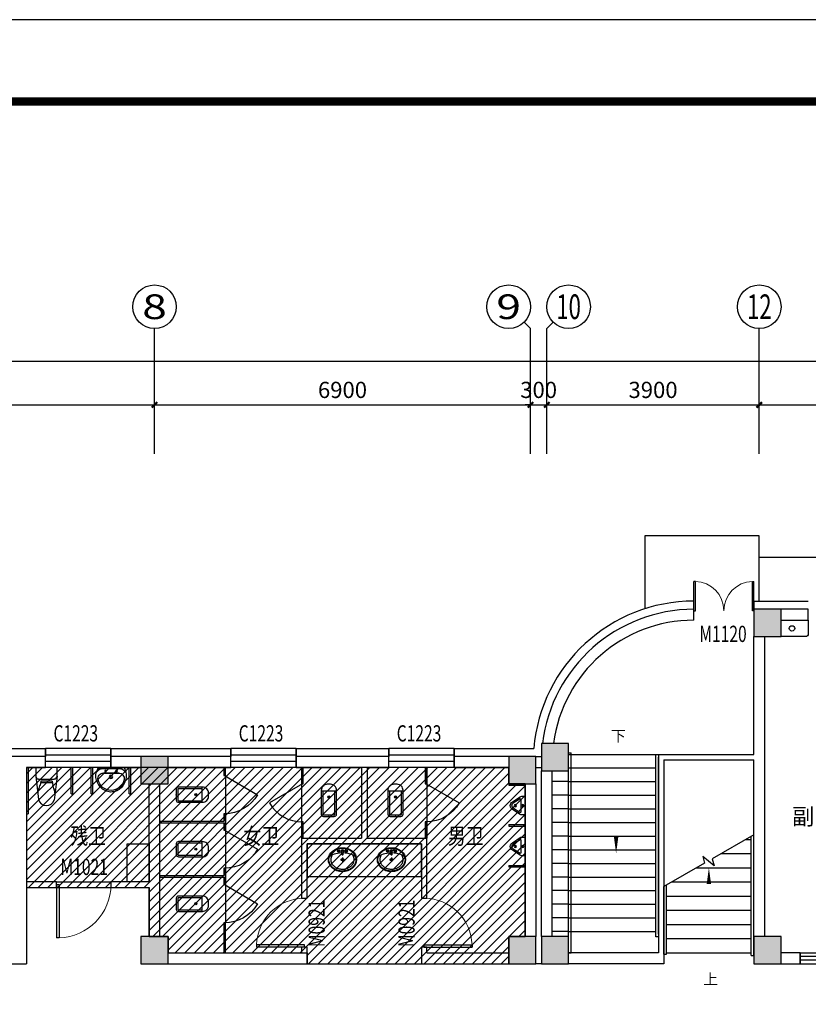
# Model space of a CAD drawing. Units: millimetres. Extents: x -193123 to 430577, y -24685 to 38315.
# Drawn here: x -141008 to -126532, y 20254 to 38315 of the extents above; entities that cross this region are included whole.
import ezdxf
from ezdxf.enums import TextEntityAlignment as Align

# ---------------------------------------------------------------- set-up
doc = ezdxf.new("R2010")
doc.units = ezdxf.units.MM
for name, color, linetype in [('1', 250, 'Continuous'), ('_0', 7, 'Continuous'), ('_A08_卫生洁具', 252, 'Continuous'), ('_A12_房间名称', 7, 'Continuous'), ('AXIS_TEXT', 145, 'Continuous'), ('PUB_DIM', 144, 'Continuous'), ('PUB_TITLE', 4, 'Continuous'), ('STAIR', 142, 'Continuous'), ('VPIPE-雨水', 4, 'Continuous'), ('WALL', 2, 'Continuous'), ('WINDOW', 126, 'Continuous'), ('WINDOW_TEXT', 244, 'Continuous'), ('平面造型1', 4, 'Continuous'), ('门1', 5, 'Continuous')]:
    doc.layers.add(name, color=color, linetype=linetype)
doc.styles.add('_TCH_AXIS', font='COMPLEX', dxfattribs={"bigfont": 'GBCBIG'})
doc.styles.add('_TCH_DIM_T3', font='SIMPLEX', dxfattribs={"width": 0.706, "bigfont": 'GBCBIG'})
doc.styles.add('_TCH_WINDOW', font='SIMPLEX', dxfattribs={"bigfont": 'GBCBIG'})
doc.styles.add('COMPLEX', font='COMPLEX')
doc.styles.get("Standard").update_dxf_attribs({"font": 'txt', "bigfont": 'gbcbig.shx'})
doc.styles.add('样式 1X1', font='txt')
doc.styles.add('黑体', font='simhei.ttf')
doc.dimstyles.new('_TCH_ARCH&&100', dxfattribs={"dimtxt": 297.5, "dimasz": 100, "dimexe": 250, "dimexo": 300, "dimgap": 126.25, "dimtad": 1, "dimdec": 0, "dimzin": 0, "dimdsep": 46, "dimtxsty": '_TCH_DIM_T3', "dimblk": 'ARCHTICK', "dimcen": 0.09, "dimclrt": 256, "dimazin": 2, "dimtfac": 1, "dimtdec": 0, "dimtix": 1, "dimtmove": 2, "dimatfit": 3, "dimfxl": 0, "dimtolj": 1, "dimtzin": 0, "dimarcsym": 0})

# ---------------------------------------------------------------- blocks, each defined once
blk = doc.blocks.new('$lvtry$00000200')
at = {"color": 0}
for p, q in [((-110, -40), (-110, -470)), ((100, -30), (-100, -30)), ((110, -470), (110, -40))]:
    blk.add_line(p, q, dxfattribs=at)
blk.add_lwpolyline([(100, 0), (-100, 0, 0.414214), (-140, -40), (-140, -480, 0.414214), (-30, -590), (30, -590, 0.414214), (140, -480), (140, -40, 0.414214)], format="xyb", close=True, dxfattribs=at)
blk.add_lwpolyline([(140, -470), (-140, -470)], dxfattribs=at)
blk.add_circle((0, -359), 20, dxfattribs=at)
for centre, start, end in [((-100, -40), 90, 180), ((100, -40), 0, 90)]:
    blk.add_arc(centre, 10, start, end, dxfattribs=at)
for p in [(0, 0), (0, -359)]:
    blk.add_point(p, dxfattribs=at)
blk = doc.blocks.new('$lvtry$00000173')
for p, q in [((-12, -126), (-17, -51)), ((0, -178), (0, -261)), ((10, -126), (14, -51)), ((-37, -220), (38, -220))]:
    blk.add_line(p, q)
for centre, radius in [((-71, -63), 20.6), ((-71, -63), 15.6), ((-1, -51), 15.8), ((71, -63), 20.6), ((71, -63), 15.6), ((0, -220), 23.4)]:
    blk.add_circle(centre, radius)
blk.add_arc((-1, -118), 13.9, 215.486, 324.514)
blk.add_ellipse((0, -220), major_axis=(-259, 0), ratio=0.848663)
for start_param, end_param in [(4.764585, 5.931457), (3.493317, 4.671733)]:
    blk.add_ellipse((0, -216), major_axis=(-259, 0), ratio=0.459125, start_param=start_param, end_param=end_param)
for points, knots in [([(-249, -220), (-249, -227), (-249, -234), (-246, -254), (-243, -266), (-236, -289), (-231, -300), (-218, -322), (-211, -332), (-194, -352), (-185, -361), (-164, -378), (-153, -386), (-129, -400), (-116, -406), (-90, -416), (-76, -420), (-48, -426), (-34, -428), (-5, -430), (9, -430), (38, -427), (52, -425), (80, -419), (94, -414), (120, -404), (133, -398), (156, -384), (167, -376), (187, -359), (197, -349), (213, -329), (220, -319), (232, -297), (237, -285), (244, -262), (247, -250), (249, -226), (249, -214), (247, -190), (245, -178), (237, -155), (232, -144), (221, -122), (213, -111), (197, -91), (188, -82), (168, -64), (157, -56), (133, -42), (121, -36), (95, -25), (81, -21), (53, -15), (39, -12), (10, -10), (-4, -10), (-33, -11), (-47, -13), (-75, -19), (-89, -24), (-115, -34), (-128, -40), (-152, -53), (-163, -61), (-184, -78), (-193, -87), (-210, -107), (-218, -117), (-230, -139), (-235, -150), (-243, -173), (-246, -185), (-249, -205), (-249, -212), (-249, -220)], [0, 0, 0, 0, 0.105369, 0.105369, 0.278747, 0.278747, 0.452125, 0.452125, 0.625504, 0.625504, 0.798882, 0.798882, 0.97226, 0.97226, 1.145639, 1.145639, 1.319017, 1.319017, 1.492395, 1.492395, 1.665774, 1.665774, 1.839152, 1.839152, 2.01253, 2.01253, 2.185909, 2.185909, 2.359287, 2.359287, 2.532665, 2.532665, 2.706044, 2.706044, 2.879422, 2.879422, 3.0528, 3.0528, 3.226179, 3.226179, 3.399557, 3.399557, 3.572935, 3.572935, 3.746313, 3.746313, 3.919692, 3.919692, 4.09307, 4.09307, 4.266448, 4.266448, 4.439827, 4.439827, 4.613205, 4.613205, 4.786583, 4.786583, 4.959962, 4.959962, 5.13334, 5.13334, 5.306718, 5.306718, 5.480097, 5.480097, 5.653475, 5.653475, 5.826853, 5.826853, 6.000232, 6.000232, 6.17361, 6.17361, 6.283185, 6.283185, 6.283185, 6.283185]), ([(-185, -132), (-187, -134), (-188, -136), (-193, -144), (-196, -150), (-202, -163), (-205, -169), (-209, -181), (-210, -188), (-213, -200), (-214, -206), (-214, -215), (-214, -217), (-214, -220), (-214, -226), (-214, -233), (-212, -247), (-210, -255), (-206, -268), (-204, -273), (-200, -282), (-197, -287), (-191, -299), (-187, -305), (-178, -317), (-173, -323), (-162, -333), (-158, -338), (-145, -348), (-137, -354), (-123, -363), (-118, -366), (-107, -371), (-101, -374), (-89, -379), (-83, -381), (-71, -385), (-64, -387), (-49, -390), (-40, -392), (-22, -394), (-13, -394), (5, -395), (14, -394), (32, -393), (41, -392), (58, -388), (66, -386), (81, -382), (89, -379), (104, -373), (111, -369), (125, -362), (132, -358), (144, -349), (150, -344), (162, -334), (167, -329), (177, -318), (181, -313), (189, -302), (192, -297), (199, -285), (202, -278), (207, -265), (209, -259), (211, -247), (212, -242), (214, -228), (214, -220), (213, -207), (213, -201), (211, -190), (210, -184), (205, -168), (200, -157), (191, -142), (188, -137), (185, -132)], [5.740897, 5.740897, 5.740897, 5.740897, 5.780874, 5.780874, 5.896829, 5.896829, 6.012784, 6.012784, 6.128739, 6.128739, 6.240697, 6.240697, 6.283185, 6.283185, 6.283185, 6.399826, 6.399826, 6.5409, 6.5409, 6.634, 6.634, 6.7271, 6.7271, 6.852188, 6.852188, 6.977276, 6.977276, 7.077377, 7.077377, 7.229977, 7.229977, 7.317389, 7.317389, 7.404801, 7.404801, 7.497094, 7.497094, 7.589386, 7.589386, 7.712334, 7.712334, 7.835281, 7.835281, 7.958228, 7.958228, 8.081175, 8.081175, 8.194983, 8.194983, 8.30879, 8.30879, 8.422598, 8.422598, 8.537599, 8.537599, 8.6526, 8.6526, 8.767602, 8.767602, 8.884432, 8.884432, 8.982435, 8.982435, 9.119467, 9.119467, 9.224191, 9.224191, 9.328914, 9.328914, 9.470087, 9.470087, 9.571187, 9.571187, 9.672288, 9.672288, 9.874489, 9.874489, 9.967059, 9.967059, 9.967059, 9.967059])]:
    blk.add_open_spline(points, degree=3, knots=knots)
blk.add_point((-1, -51))
blk = doc.blocks.new('xiaobianqi')
at = {"layer": '_A08_卫生洁具'}
for p, q in [((3923287, 536531), (3923206, 536655)), ((3923446, 536670), (3923214, 536670)), ((3923454, 536655), (3923373, 536531))]:
    blk.add_line(p, q, dxfattribs=at)
blk.add_lwpolyline([(3923261, 536516, 0.57735), (3923399, 536516), (3923492, 536658, 0.145378), (3923500, 536685), (3923500, 536746), (3923160, 536746), (3923160, 536685, 0.145378), (3923168, 536658)], format="xyb", close=True, dxfattribs=at)
for centre, radius in [((3923330, 536569), 20), ((3923330, 536708), 17.7)]:
    blk.add_circle(centre, radius, dxfattribs=at)
for centre, radius, start, end in [((3923214, 536660), 10, 90, 213.0863), ((3923446, 536660), 10, 326.9137, 90), ((3923330, 536556), 50, 210, 330)]:
    blk.add_arc(centre, radius, start, end, dxfattribs=at)
for p in [(3923330, 536708), (3923330, 536569)]:
    blk.add_point(p, dxfattribs=at)
blk = doc.blocks.new('M_E6')
for p, q in [((240, 0), (-240, 0)), ((-237, 0), (239, 0)), ((240, 0), (270, -79)), ((-213, -36), (-271, -91)), ((-240, 0), (-270, -79)), ((-179, -23), (181, -23)), ((141, -105), (-141, -105)), ((-141, -105), (141, -105)), ((217, -37), (274, -95))]:
    blk.add_line(p, q)
for centre, radius in [((-99, -65), 16.3), ((2, -172), 31.6), ((2, -172), 23), ((101, -65), 16.3)]:
    blk.add_circle(centre, radius)
for centre, radius, start, end in [((28, -152), 307, 166.1751, 244.7296), ((-141, -205), 100, 90, 190.5602), ((-179, -73), 50, 90, 133.181), ((-28, -152), 307, 297.0639, 13.8249), ((141, -205), 100, 349.4398, 90), ((181, -73), 50, 44.5607, 90), ((0, -179), 243, 190.5602, 349.4398), ((0, -201), 250, 245.8071, 296.4628), ((28, -152), 307, 266.589, 266.5936)]:
    blk.add_arc(centre, radius, start, end)
at = {"width": 0.8, "flags": 9}
for tag in ['XSIZE', 'YSIZE']:
    blk.add_attdef(tag, (0, 0), '', height=0.5, dxfattribs=at)
blk = doc.blocks.new('马桶_01')
for p, q in [((178, 0), (-178, 0)), ((-195, -21), (-195, -159)), ((-195, -159), (-146, -587)), ((195, -159), (145, -599)), ((195, -159), (195, -21)), ((-142, -213), (142, -213)), ((-103, -251), (-117, -330)), ((109, -283), (-109, -283)), ((103, -251), (-103, -251)), ((103, -251), (117, -330))]:
    blk.add_line(p, q)
for centre, radius, start, end in [((-174, -21), 21.3, 101.3743, 180), ((174, -21), 21.3, 0, 78.6257), ((-142, -159), 53.3, 180, 270), ((142, -159), 53.3, 270, 0), ((-405, -274), 294, 333.5369, 351.4828), ((405, -274), 294, 188.5172, 206.4631), ((66, -487), 224, 158.5202, 180), ((-66, -487), 224, 0, 21.4798), ((1, -547), 153, 195.0773, 340.1181)]:
    blk.add_arc(centre, radius, start, end)
blk = doc.blocks.new('_FZH')
at = {"layer": '_0', "color": 0}
blk.add_lwpolyline([(-0.5, -0.5), (0.5, -0.5), (0.5, 0.5), (-0.5, 0.5)], close=True, dxfattribs=at)
at = {"layer": '_0', "color": 251}
blk.add_solid([(-0.5, -0.5), (0.5, -0.5), (-0.5, 0.5), (0.5, 0.5)], dxfattribs=at)
blk = doc.blocks.new('$WINLIB2D$00000001')
for p, q in [((-0.5, 0.5), (0.5, 0.5)), ((-0.5, 0.5), (-0.5, -0.5)), ((0.5, -0.5), (0.5, 0.5)), ((0.5, 0.167), (-0.5, 0.167)), ((0.5, -0.167), (-0.5, -0.167)), ((-0.5, -0.5), (0.5, -0.5))]:
    blk.add_line(p, q)
blk = doc.blocks.new('$DorLib2D$00000001')
for p, q in [((0.45, 0.975), (0.5, 0.975)), ((0.45, 0), (0.45, 0.975)), ((0.5, 0), (0.5, 0.975)), ((0.5, 0), (0.45, 0))]:
    blk.add_line(p, q)
at = {"lineweight": 13}
blk.add_arc((0.475, 0), 0.975, 91.4693, 180, dxfattribs=at)
blk = doc.blocks.new('$TCHSYS$WIN2D')
for p, q in [((-0.5, 0.5), (0.5, 0.5)), ((-0.5, 0.5), (-0.5, -0.5)), ((0.5, 0.5), (0.5, -0.5)), ((0.5, 0.167), (-0.5, 0.167)), ((0.5, -0.167), (-0.5, -0.167)), ((-0.5, -0.5), (0.5, -0.5))]:
    blk.add_line(p, q)
blk = doc.blocks.new('$DorLib2D$00000002')
for p, q in [((-0.5, 0), (-0.5, 0.4875)), ((-0.475, 0.4875), (-0.5, 0.4875)), ((-0.475, 0), (-0.475, 0.4875)), ((0.475, 0), (0.475, 0.4875)), ((0.475, 0.4875), (0.5, 0.4875)), ((0.5, 0), (0.5, 0.4875)), ((-0.5, 0), (-0.475, 0)), ((0.5, 0), (0.475, 0))]:
    blk.add_line(p, q)
at = {"lineweight": 13}
for centre, start, end in [((-0.4875, 0), 0, 88.53072), ((0.4875, 0), 91.46928, 180)]:
    blk.add_arc(centre, 0.4875, start, end, dxfattribs=at)
blk = doc.blocks.new('$DorLib2D$00000228')
at = {"color": 0}
blk.add_line((0.5, 0), (0, 0.866), dxfattribs=at)
blk.add_arc((0.5, 0), 1, 120, 180, dxfattribs=at)
blk = doc.blocks.new('_ArchTick')
at = {"color": 0, "linetype": 'ByBlock', "const_width": 0.4}
blk.add_lwpolyline([(-0.5, -0.5), (0.5, 0.5)], dxfattribs=at)
blk = doc.blocks.new('*D474')
at = {"layer": 'Defpoints', "color": 0}
for p in [(4773336, 543546), (4766436, 542546), (4773336, 542546)]:
    blk.add_point(p, dxfattribs=at)
at = {"layer": 'PUB_DIM', "color": 0, "lineweight": -2}
for p, q in [((4766436, 542846), (4766436, 543796)), ((4773336, 542846), (4773336, 543796)), ((4766436, 543546), (4773336, 543546))]:
    blk.add_line(p, q, dxfattribs=at)
at = {"layer": 'PUB_DIM', "color": 0, "lineweight": -2, "xscale": 100, "yscale": 100, "zscale": 100, "rotation": 180}
blk.add_blockref('_ArchTick', (4766436, 543546), dxfattribs=at)
at = {"layer": 'PUB_DIM', "color": 0, "lineweight": -2, "xscale": 100, "yscale": 100, "zscale": 100}
blk.add_blockref('_ArchTick', (4773336, 543546), dxfattribs=at)
at = {"layer": 'PUB_DIM', "insert": (4769886, 543821), "char_height": 297.5, "attachment_point": 5, "style": '_TCH_DIM_T3'}
blk.add_mtext('\\A1;6900', dxfattribs=at)
blk = doc.blocks.new('*D475')
at = {"layer": 'Defpoints', "color": 0}
for p in [(4780236, 543546), (4773336, 542546), (4780236, 542546)]:
    blk.add_point(p, dxfattribs=at)
at = {"layer": 'PUB_DIM', "color": 0, "lineweight": -2}
for p, q in [((4773336, 542846), (4773336, 543796)), ((4780236, 542846), (4780236, 543796)), ((4773336, 543546), (4780236, 543546))]:
    blk.add_line(p, q, dxfattribs=at)
at = {"layer": 'PUB_DIM', "color": 0, "lineweight": -2, "xscale": 100, "yscale": 100, "zscale": 100, "rotation": 180}
blk.add_blockref('_ArchTick', (4773336, 543546), dxfattribs=at)
at = {"layer": 'PUB_DIM', "color": 0, "lineweight": -2, "xscale": 100, "yscale": 100, "zscale": 100}
blk.add_blockref('_ArchTick', (4780236, 543546), dxfattribs=at)
at = {"layer": 'PUB_DIM', "insert": (4776786, 543821), "char_height": 297.5, "attachment_point": 5, "style": '_TCH_DIM_T3'}
blk.add_mtext('\\A1;6900', dxfattribs=at)
blk = doc.blocks.new('*D476')
at = {"layer": 'Defpoints', "color": 0}
for p in [(4780536, 543546), (4780236, 542546), (4780536, 542546)]:
    blk.add_point(p, dxfattribs=at)
at = {"layer": 'PUB_DIM', "color": 0, "lineweight": -2}
for p, q in [((4780236, 542846), (4780236, 543796)), ((4780536, 542846), (4780536, 543796)), ((4780236, 543546), (4780136, 543546)), ((4780236, 543546), (4780536, 543546)), ((4780536, 543546), (4780636, 543546))]:
    blk.add_line(p, q, dxfattribs=at)
at = {"layer": 'PUB_DIM', "color": 0, "lineweight": -2, "xscale": 100, "yscale": 100, "zscale": 100}
blk.add_blockref('_ArchTick', (4780236, 543546), dxfattribs=at)
at = {"layer": 'PUB_DIM', "color": 0, "lineweight": -2, "xscale": 100, "yscale": 100, "zscale": 100, "rotation": 180}
blk.add_blockref('_ArchTick', (4780536, 543546), dxfattribs=at)
at = {"layer": 'PUB_DIM', "insert": (4780386, 543821), "char_height": 297.5, "attachment_point": 5, "style": '_TCH_DIM_T3'}
blk.add_mtext('\\A1;300', dxfattribs=at)
blk = doc.blocks.new('*D477')
at = {"layer": 'Defpoints', "color": 0}
for p in [(4784436, 543546), (4780536, 542546), (4784436, 542546)]:
    blk.add_point(p, dxfattribs=at)
at = {"layer": 'PUB_DIM', "color": 0, "lineweight": -2}
for p, q in [((4780536, 542846), (4780536, 543796)), ((4784436, 542846), (4784436, 543796)), ((4780536, 543546), (4784436, 543546))]:
    blk.add_line(p, q, dxfattribs=at)
at = {"layer": 'PUB_DIM', "color": 0, "lineweight": -2, "xscale": 100, "yscale": 100, "zscale": 100, "rotation": 180}
blk.add_blockref('_ArchTick', (4780536, 543546), dxfattribs=at)
at = {"layer": 'PUB_DIM', "color": 0, "lineweight": -2, "xscale": 100, "yscale": 100, "zscale": 100}
blk.add_blockref('_ArchTick', (4784436, 543546), dxfattribs=at)
at = {"layer": 'PUB_DIM', "insert": (4782486, 543821), "char_height": 297.5, "attachment_point": 5, "style": '_TCH_DIM_T3'}
blk.add_mtext('\\A1;3900', dxfattribs=at)
blk = doc.blocks.new('*D478')
at = {"layer": 'Defpoints', "color": 0}
for p in [(4787436, 543546), (4784436, 542546), (4787436, 542546)]:
    blk.add_point(p, dxfattribs=at)
at = {"layer": 'PUB_DIM', "color": 0, "lineweight": -2}
for p, q in [((4784436, 542846), (4784436, 543796)), ((4787436, 542846), (4787436, 543796)), ((4784436, 543546), (4787436, 543546))]:
    blk.add_line(p, q, dxfattribs=at)
at = {"layer": 'PUB_DIM', "color": 0, "lineweight": -2, "xscale": 100, "yscale": 100, "zscale": 100, "rotation": 180}
blk.add_blockref('_ArchTick', (4784436, 543546), dxfattribs=at)
at = {"layer": 'PUB_DIM', "color": 0, "lineweight": -2, "xscale": 100, "yscale": 100, "zscale": 100}
blk.add_blockref('_ArchTick', (4787436, 543546), dxfattribs=at)
at = {"layer": 'PUB_DIM', "insert": (4785936, 543821), "char_height": 297.5, "attachment_point": 5, "style": '_TCH_DIM_T3'}
blk.add_mtext('\\A1;3000', dxfattribs=at)
blk = doc.blocks.new('*D482')
at = {"layer": 'Defpoints', "color": 0}
for p in [(4794586, 544346), (4731986, 542546), (4794586, 542546)]:
    blk.add_point(p, dxfattribs=at)
at = {"layer": 'PUB_DIM', "color": 0, "lineweight": -2}
for p, q in [((4731986, 542846), (4731986, 544596)), ((4794586, 542846), (4794586, 544596)), ((4731986, 544346), (4794586, 544346))]:
    blk.add_line(p, q, dxfattribs=at)
at = {"layer": 'PUB_DIM', "color": 0, "lineweight": -2, "xscale": 100, "yscale": 100, "zscale": 100, "rotation": 180}
blk.add_blockref('_ArchTick', (4731986, 544346), dxfattribs=at)
at = {"layer": 'PUB_DIM', "color": 0, "lineweight": -2, "xscale": 100, "yscale": 100, "zscale": 100}
blk.add_blockref('_ArchTick', (4794586, 544346), dxfattribs=at)
at = {"layer": 'PUB_DIM', "insert": (4762064, 544621), "char_height": 297.5, "attachment_point": 5, "style": '_TCH_DIM_T3'}
blk.add_mtext('\\A1;62600', dxfattribs=at)
blk = doc.blocks.new('_AXISO')
blk.add_circle((0, 0), 0.5)
at = {"layer": 'AXIS_TEXT', "style": 'COMPLEX', "width": 1.041667}
blk.add_attdef('A', text='', height=0.56, dxfattribs=at).set_placement((-0.25, -0.28), (0.25, -0.28), align=Align.FIT)
blk = doc.blocks.new('1331355')
at = {"layer": 'PUB_DIM'}
for p, q in [((4773336.1, 542646.3), (4773336.1, 544946.3)), ((4780118.9, 545063.4), (4780236.1, 544946.3)), ((4780236.1, 542646.3), (4780236.1, 544946.3)), ((4780653.3, 545063.4), (4780536.1, 544946.3)), ((4780536.1, 542646.3), (4780536.1, 544946.3)), ((4784436.1, 542646.3), (4784436.1, 544946.3))]:
    blk.add_line(p, q, dxfattribs=at)
ref = blk.add_blockref('_AXISO', (4773336.1, 545346.3), dxfattribs=dict(at, xscale=800, yscale=800, zscale=800))
ref.add_attrib('A', '8', dxfattribs={"layer": 'AXIS_TEXT', "height": 452.5, "style": '_TCH_AXIS', "width": 1.5}).set_placement((4773109.8, 545120), (4773562.4, 545120), align=Align.FIT)
ref = blk.add_blockref('_AXISO', (4779836.1, 545346.3), dxfattribs=dict(at, xscale=800, yscale=800, zscale=800))
ref.add_attrib('A', '9', dxfattribs={"layer": 'AXIS_TEXT', "height": 452.5, "style": '_TCH_AXIS', "width": 1.5}).set_placement((4779609.8, 545120), (4780062.4, 545120), align=Align.FIT)
ref = blk.add_blockref('_AXISO', (4780936.1, 545346.3), dxfattribs=dict(at, xscale=800, yscale=800, zscale=800))
ref.add_attrib('A', '10', dxfattribs={"layer": 'AXIS_TEXT', "height": 452.55, "style": '_TCH_AXIS', "width": 0.724138}).set_placement((4780709.8, 545120), (4781162.4, 545120), align=Align.FIT)
ref = blk.add_blockref('_AXISO', (4784436.1, 545346.3), dxfattribs=dict(at, xscale=800, yscale=800, zscale=800))
ref.add_attrib('A', '12', dxfattribs={"layer": 'AXIS_TEXT', "height": 452.55, "style": '_TCH_AXIS', "width": 0.724138}).set_placement((4784209.8, 545120), (4784662.4, 545120), align=Align.FIT)
dim = blk.add_linear_dim(base=(4794586.1, 544346.3), p1=(4731986.1, 542546.3), p2=(4794586.1, 542546.3), angle=0, dimstyle='_TCH_ARCH&&100', dxfattribs=at)
dim.commit()
dim.dimension.update_dxf_attribs({"geometry": '*D482', "text_midpoint": (4762063.6, 544621.3), "dimtype": 129})
for p1, p2, picture, middle in [((4766436.1, 542546.3), (4773336.1, 542546.3), '*D474', (4769886.1, 543821.3)), ((4773336.1, 542546.3), (4780236.1, 542546.3), '*D475', (4776786.1, 543821.3)), ((4780236.1, 542546.3), (4780536.1, 542546.3), '*D476', (4780386.1, 543821.3)), ((4780536.1, 542546.3), (4784436.1, 542546.3), '*D477', (4782486.1, 543821.3)), ((4784436.1, 542546.3), (4787436.1, 542546.3), '*D478', (4785936.1, 543821.3))]:
    dim = blk.add_aligned_dim(p1=p1, p2=p2, distance=1000, dimstyle='_TCH_ARCH&&100', dxfattribs=at)
    dim.commit()
    dim.dimension.update_dxf_attribs({"geometry": picture, "text_midpoint": middle})

msp = doc.modelspace()

# ---------------------------------------------------------------- hatches: boundary and pattern name
at = {"layer": '1', "linetype": 'ByBlock'}
h = msp.add_hatch(dxfattribs=at)
h.set_pattern_fill('ANSI31', color=256, scale=1000, double=1)
h.set_pattern_definition([(45, (-4584876.12, -576738.8), (-88.3883476, 88.3883476), [])])
h.paths.add_polyline_path([(-179532.4, 21499.6), (-179532.4, 24299.6), (-179232.4, 24299.6), (-179232.4, 24599.6), (-172982.4, 24599.6), (-172982.4, 24299.6), (-172832.4, 24299.6), (-172832.4, 21499.6)])
edge = h.paths.add_edge_path()
edge.add_line((-140882.4, 22499.6), (-140882.4, 22399.6))
edge.add_line((-140882.4, 22399.6), (-138632.4, 22399.6))
edge.add_line((-138632.4, 22399.6), (-138632.4, 21499.6))
edge.add_line((-138632.4, 21499.6), (-138282.4, 21499.6))
edge.add_line((-138282.4, 21499.6), (-138282.4, 21199.6))
edge.add_line((-138282.4, 21199.6), (-135732.4, 21199.6))
edge.add_line((-135732.4, 21199.6), (-135732.4, 20999.6))
edge.add_line((-135732.4, 20999.6), (-132032.4, 20999.6))
edge.add_line((-132032.4, 20999.6), (-132032.4, 21499.6))
edge.add_line((-132032.4, 21499.6), (-131732.4, 21499.6))
edge.add_line((-131732.4, 21499.6), (-131732.4, 24299.6))
edge.add_line((-131732.4, 24299.6), (-132032.4, 24299.6))
edge.add_line((-132032.4, 24299.6), (-132032.4, 24599.6))
edge.add_line((-132032.4, 24599.6), (-140882.4, 24599.6))
edge.add_line((-140882.4, 24599.6), (-140882.4, 22399.6))

# ---------------------------------------------------------------- linework, layer by layer
msp.add_lwpolyline([(-140882.4, 22499.6), (-140882.4, 22399.6), (-138632.4, 22399.6), (-138632.4, 21499.6), (-138282.4, 21499.6), (-138282.4, 21199.6), (-135732.4, 21199.6), (-135732.4, 20999.6), (-132032.4, 20999.6), (-132032.4, 21499.6), (-131732.4, 21499.6), (-131732.4, 24299.6), (-132032.4, 24299.6), (-132032.4, 24599.6), (-140882.4, 24599.6), (-140882.4, 22399.6)], dxfattribs=at)
at = {"layer": '_A08_卫生洁具'}
for p, q in [((-140882.4, 24599.6), (-140882.4, 23749.6)), ((-140852.4, 24599.6), (-140852.4, 23749.6)), ((-140062.7, 24115.1), (-140062.7, 24599.6)), ((-140032.7, 24115.1), (-140032.7, 24599.6)), ((-139697.2, 24115.1), (-139697.2, 24599.6)), ((-139667.2, 24115.1), (-139667.2, 24599.6)), ((-138997.2, 24115.1), (-138997.2, 24599.6)), ((-138967.2, 24115.1), (-138967.2, 24599.6)), ((-137262.4, 24599.6), (-137262.4, 24449.6)), ((-137232.4, 24599.6), (-137262.4, 24599.6)), ((-137232.4, 24449.6), (-137232.4, 24599.6)), ((-135832.4, 24599.6), (-135832.4, 23299.6)), ((-135832.4, 24599.6), (-135832.4, 24299.6)), ((-135802.4, 24599.6), (-135832.4, 24599.6)), ((-135802.4, 24299.6), (-135802.4, 24599.6)), ((-133562.4, 24599.6), (-133562.4, 24299.6)), ((-133532.4, 24599.6), (-133562.4, 24599.6)), ((-133532.4, 24599.6), (-133532.4, 23299.6)), ((-133532.4, 24299.6), (-133532.4, 24599.6)), ((-137262.4, 24449.6), (-137232.4, 24449.6)), ((-137232.4, 24449.6), (-137232.4, 21749.6)), ((-135832.4, 24299.6), (-135802.4, 24299.6)), ((-133562.4, 24299.6), (-133532.4, 24299.6)), ((-132028.7, 24299.6), (-131732.4, 24299.6)), ((-132028.7, 24299.6), (-132028.7, 24274.6)), ((-132028.7, 24274.6), (-131732.4, 24274.6)), ((-131732.4, 24299.6), (-131732.4, 24274.6)), ((-140062.7, 24115.1), (-140032.7, 24115.1)), ((-139697.2, 24115.1), (-139667.2, 24115.1)), ((-138997.2, 24115.1), (-138967.2, 24115.1)), ((-140882.4, 23749.6), (-140852.4, 23749.6)), ((-137232.4, 23749.6), (-137262.4, 23749.6)), ((-137262.4, 23749.6), (-137262.4, 23614.6)), ((-137232.4, 23599.6), (-137232.4, 23749.6)), ((-138432.4, 23614.6), (-137262.4, 23614.6)), ((-138432.4, 23614.6), (-138432.4, 23584.6)), ((-138432.4, 23584.6), (-137262.4, 23584.6)), ((-137262.4, 23584.6), (-137262.4, 23449.6)), ((-137232.4, 23449.6), (-137232.4, 23599.6)), ((-135802.4, 23599.6), (-135832.4, 23599.6)), ((-135832.4, 23599.6), (-135832.4, 23299.6)), ((-135802.4, 23299.6), (-135802.4, 23599.6)), ((-133532.4, 23599.6), (-133562.4, 23599.6)), ((-133562.4, 23599.6), (-133562.4, 23299.6)), ((-133532.4, 23299.6), (-133532.4, 23599.6)), ((-132028.7, 23549.6), (-131732.4, 23549.6)), ((-132028.7, 23549.6), (-132028.7, 23524.6)), ((-132028.7, 23524.6), (-131732.4, 23524.6)), ((-131732.4, 23549.6), (-131732.4, 23524.6)), ((-137262.4, 23449.6), (-137232.4, 23449.6)), ((-132028.7, 22799.6), (-131732.4, 22799.6)), ((-132028.7, 22799.6), (-132028.7, 22774.6)), ((-132028.7, 22774.6), (-131732.4, 22774.6)), ((-131732.4, 22799.6), (-131732.4, 22774.6)), ((-138432.4, 22614.6), (-137262.4, 22614.6)), ((-138432.4, 22614.6), (-138432.4, 22584.6)), ((-138432.4, 22584.6), (-137262.4, 22584.6)), ((-137232.4, 22749.6), (-137262.4, 22749.6)), ((-137262.4, 22749.6), (-137262.4, 22614.6)), ((-137262.4, 22584.6), (-137262.4, 22449.6)), ((-137232.4, 22599.6), (-137232.4, 22749.6)), ((-137232.4, 22449.6), (-137232.4, 22599.6)), ((-137262.4, 22449.6), (-137232.4, 22449.6)), ((-137232.4, 21749.6), (-137262.4, 21749.6)), ((-137262.4, 21749.6), (-137262.4, 21199.6)), ((-137232.4, 21199.6), (-137232.4, 21749.6))]:
    msp.add_line(p, q, dxfattribs=at)
for points in [[(-139032.4, 23199.6), (-138632.4, 23199.6), (-138632.4, 22499.6), (-139032.4, 22499.6)], [(-135732.4, 22599.6), (-133632.4, 22599.6), (-133632.4, 23199.6), (-135732.4, 23199.6)]]:
    msp.add_lwpolyline(points, close=True, dxfattribs=at)
at = {"layer": 'PUB_TITLE'}
msp.add_lwpolyline([(-193123.2, -24685.1), (-104023.2, -24685.1), (-104023.2, 38314.9), (-193123.2, 38314.9)], close=True, dxfattribs=at)
at = {"layer": 'PUB_TITLE', "const_width": 150}
msp.add_lwpolyline([(-189373.2, -23185.1), (-105523.2, -23185.1), (-105523.2, 36814.9), (-189373.2, 36814.9)], close=True, dxfattribs=at)
at = {"layer": 'STAIR'}
for p, q in [((-130932.4, 24864.6), (-130882.4, 24864.6)), ((-130932.4, 24789.6), (-130932.4, 24839.6)), ((-130932.4, 24839.6), (-129332.4, 24839.6)), ((-130882.4, 21199.6), (-130882.4, 24864.6)), ((-129332.4, 21489.6), (-129332.4, 24839.6)), ((-129332.4, 24839.6), (-127532.4, 24839.6)), ((-129332.4, 21589.6), (-129332.4, 24839.6)), ((-129282.4, 21539.6), (-129282.4, 24789.6)), ((-130932.4, 24589.6), (-129332.4, 24589.6)), ((-130932.4, 21499.6), (-130932.4, 24539.6)), ((-130932.4, 21589.6), (-130932.4, 24539.6)), ((-130932.4, 24339.6), (-131232.4, 24339.6)), ((-130932.4, 24339.6), (-129332.4, 24339.6)), ((-130932.4, 24089.6), (-131232.4, 24089.6)), ((-130932.4, 24089.6), (-129332.4, 24089.6)), ((-130932.4, 23839.6), (-131232.4, 23839.6)), ((-130932.4, 23839.6), (-129332.4, 23839.6)), ((-130932.4, 23589.6), (-131232.4, 23589.6)), ((-130932.4, 23589.6), (-129332.4, 23589.6)), ((-130932.4, 23339.6), (-131232.4, 23339.6)), ((-130932.4, 23339.6), (-129332.4, 23339.6)), ((-127532.4, 23365.9), (-128296.9, 22924.6)), ((-127582.4, 21149.6), (-127582.4, 23337.1)), ((-127532.4, 21199.6), (-127532.4, 23365.9)), ((-127532.4, 21149.6), (-127532.4, 23365.9)), ((-127681.9, 23279.6), (-127582.4, 23279.6)), ((-130932.4, 23089.6), (-131232.4, 23089.6)), ((-130932.4, 23089.6), (-129332.4, 23089.6)), ((-128261.9, 22794.2), (-128468, 22967)), ((-128468, 22967), (-128435.2, 22844.7)), ((-128132.2, 23019.6), (-127582.4, 23019.6)), ((-130932.4, 22839.6), (-131232.4, 22839.6)), ((-130932.4, 22839.6), (-129332.4, 22839.6)), ((-128435.2, 22844.7), (-129182.4, 22413.3)), ((-128582.5, 22759.6), (-127582.4, 22759.6)), ((-128296.9, 22924.6), (-128261.9, 22794.2)), ((-130932.4, 22589.6), (-131232.4, 22589.6)), ((-130932.4, 22589.6), (-129332.4, 22589.6)), ((-129182.4, 21199.6), (-129182.4, 22413.3)), ((-129182.4, 21174.6), (-129182.4, 22413.3)), ((-129132.4, 21174.6), (-129132.4, 22442.2)), ((-129032.9, 22499.6), (-127582.4, 22499.6)), ((-130932.4, 22339.6), (-131232.4, 22339.6)), ((-130932.4, 22339.6), (-129332.4, 22339.6)), ((-129132.4, 22239.6), (-127582.4, 22239.6)), ((-130932.4, 22089.6), (-131232.4, 22089.6)), ((-130932.4, 22089.6), (-129332.4, 22089.6)), ((-129132.4, 21979.6), (-127582.4, 21979.6)), ((-130932.4, 21839.6), (-131232.4, 21839.6)), ((-130932.4, 21839.6), (-129332.4, 21839.6)), ((-129132.4, 21719.6), (-127582.4, 21719.6)), ((-130932.4, 21589.6), (-131232.4, 21589.6)), ((-130932.4, 21589.6), (-129332.4, 21589.6)), ((-129282.4, 21489.6), (-129332.4, 21489.6)), ((-129132.4, 21459.6), (-127582.4, 21459.6)), ((-130932.4, 21199.6), (-130882.4, 21199.6)), ((-129182.4, 21174.6), (-129132.4, 21174.6)), ((-129132.4, 21199.6), (-127582.4, 21199.6)), ((-127582.4, 21149.6), (-127532.4, 21149.6))]:
    msp.add_line(p, q, dxfattribs=at)
msp.add_lwpolyline([(-127432.4, 27649.6), (-127432.4, 28849.6), (-129532.4, 28849.6), (-129532.4, 27509)], dxfattribs=at)
for points in [[(-130060.2, 24972.6, 0, 0, 0), (-130060.2, 23022.6, 0, 80, 0), (-130060.2, 23322.6, 0, 0, 0)], [(-128357.4, 21069.6, 0, 0, 0), (-128357.4, 22759.6, 0, 80, 0), (-128357.4, 22459.6, 0, 0, 0)]]:
    msp.add_lwpolyline(points, format="xyseb", dxfattribs=at)
at = {"layer": 'VPIPE-雨水'}
msp.add_circle((-126832.4, 27149.6), 50, dxfattribs=at)
at = {"layer": 'WALL', "color": 104}
msp.add_line((-124432.4, 28449.6), (-127432.4, 28449.6), dxfattribs=at)
at = {"layer": 'WALL'}
for p, q in [((-128632.4, 27499.6), (-128632.4, 27649.6)), ((-127532.4, 27649.6), (-127532.4, 27499.6)), ((-127532.4, 27649.6), (-127432.4, 27649.6)), ((-127432.4, 27649.6), (-126532.4, 27649.6)), ((-128632.4, 27299.6), (-128632.4, 27499.6)), ((-126532.4, 27499.6), (-127032.4, 27499.6)), ((-126532.4, 27299.6), (-126532.4, 27499.6)), ((-127032.4, 27299.6), (-126532.4, 27299.6)), ((-127532.4, 24839.6), (-127532.4, 26999.6)), ((-127332.4, 24839.6), (-127332.4, 26999.6)), ((-142982.4, 24949.6), (-140982.4, 24949.6)), ((-140982.4, 24949.6), (-140532.4, 24949.6)), ((-140532.4, 24949.6), (-140532.4, 24799.6)), ((-139332.4, 24949.6), (-139332.4, 24799.6)), ((-139332.4, 24949.6), (-138682.4, 24949.6)), ((-138682.4, 24949.6), (-137132.4, 24949.6)), ((-137132.4, 24949.6), (-137132.4, 24799.6)), ((-135932.4, 24949.6), (-135932.4, 24799.6)), ((-135932.4, 24949.6), (-134682.4, 24949.6)), ((-134682.4, 24949.6), (-134232.4, 24949.6)), ((-134232.4, 24949.6), (-134232.4, 24799.6)), ((-133032.4, 24949.6), (-133032.4, 24799.6)), ((-133032.4, 24949.6), (-131782.4, 24949.6)), ((-131782.4, 24949.6), (-131571.8, 24949.6)), ((-140982.4, 24799.6), (-142982.4, 24799.6)), ((-140532.4, 24799.6), (-140982.4, 24799.6)), ((-140532.4, 24599.6), (-140532.4, 24799.6)), ((-138782.4, 24799.6), (-139332.4, 24799.6)), ((-139332.4, 24799.6), (-139332.4, 24599.6)), ((-137132.4, 24799.6), (-138282.4, 24799.6)), ((-137132.4, 24599.6), (-137132.4, 24799.6)), ((-134682.4, 24799.6), (-135932.4, 24799.6)), ((-135932.4, 24799.6), (-135932.4, 24599.6)), ((-134232.4, 24799.6), (-134682.4, 24799.6)), ((-134232.4, 24599.6), (-134232.4, 24799.6)), ((-132032.4, 24799.6), (-133032.4, 24799.6)), ((-133032.4, 24799.6), (-133032.4, 24599.6)), ((-131532.4, 24799.6), (-131432.4, 24799.6)), ((-129282.4, 24839.6), (-129282.4, 21199.6)), ((-129282.4, 24839.6), (-127532.4, 24839.6)), ((-127332.4, 21499.6), (-127332.4, 24839.6)), ((-140882.4, 24599.6), (-140532.4, 24599.6)), ((-140882.4, 24599.6), (-140882.4, 22499.6)), ((-139332.4, 24599.6), (-138782.4, 24599.6)), ((-138282.4, 24599.6), (-137132.4, 24599.6)), ((-135932.4, 24599.6), (-134732.4, 24599.6)), ((-134732.4, 24599.6), (-134732.4, 23299.6)), ((-134632.4, 24599.6), (-134632.4, 23299.6)), ((-134632.4, 24599.6), (-134232.4, 24599.6)), ((-133032.4, 24599.6), (-132032.4, 24599.6)), ((-131532.4, 24599.6), (-131432.4, 24599.6)), ((-129182.4, 24739.6), (-129182.4, 20999.6)), ((-129182.4, 24739.6), (-127532.4, 24739.6)), ((-127532.4, 21499.6), (-127532.4, 24739.6)), ((-131432.4, 21499.6), (-131432.4, 24539.6)), ((-131232.4, 21499.6), (-131232.4, 24539.6)), ((-138632.4, 22499.6), (-138632.4, 24299.6)), ((-138432.4, 22499.6), (-138432.4, 24299.6)), ((-131732.4, 24299.6), (-131732.4, 21499.6)), ((-131532.4, 24299.6), (-131532.4, 21499.6)), ((-135832.4, 23299.6), (-135832.4, 22199.6)), ((-135832.4, 23299.6), (-134732.4, 23299.6)), ((-134632.4, 23299.6), (-133532.4, 23299.6)), ((-133532.4, 22199.6), (-133532.4, 23299.6)), ((-135732.4, 22199.6), (-135732.4, 23199.6)), ((-135732.4, 23199.6), (-134682.4, 23199.6)), ((-134682.4, 23199.6), (-133632.4, 23199.6)), ((-133632.4, 23199.6), (-133632.4, 22199.6)), ((-140332.4, 22499.6), (-140882.4, 22499.6)), ((-140882.4, 22399.6), (-140332.4, 22399.6)), ((-140882.4, 22399.6), (-140882.4, 20999.6)), ((-140332.4, 22399.6), (-140332.4, 22499.6)), ((-138632.4, 22499.6), (-139332.4, 22499.6)), ((-139332.4, 22499.6), (-139332.4, 22399.6)), ((-139332.4, 22399.6), (-138632.4, 22399.6)), ((-138632.4, 21499.6), (-138632.4, 22399.6)), ((-138432.4, 21499.6), (-138432.4, 22499.6)), ((-135832.4, 22199.6), (-135732.4, 22199.6)), ((-133632.4, 22199.6), (-133532.4, 22199.6)), ((-138282.4, 21199.6), (-137247.4, 21199.6)), ((-137247.4, 21199.6), (-135832.4, 21199.6)), ((-135732.4, 21299.6), (-135832.4, 21299.6)), ((-135832.4, 21299.6), (-135832.4, 21199.6)), ((-135732.4, 20999.6), (-135732.4, 21299.6)), ((-133532.4, 21299.6), (-133632.4, 21299.6)), ((-133632.4, 21299.6), (-133632.4, 20999.6)), ((-133532.4, 21199.6), (-133532.4, 21299.6)), ((-133532.4, 21199.6), (-132032.4, 21199.6)), ((-129282.4, 21199.6), (-130932.4, 21199.6)), ((-126682.4, 21199.6), (-127032.4, 21199.6)), ((-126682.4, 20999.6), (-126682.4, 21199.6)), ((-141182.4, 20999.6), (-140882.4, 20999.6)), ((-138282.4, 20999.6), (-137247.4, 20999.6)), ((-137247.4, 20999.6), (-135732.4, 20999.6)), ((-133632.4, 20999.6), (-132032.4, 20999.6)), ((-131432.4, 20999.6), (-131532.4, 20999.6)), ((-129182.4, 20999.6), (-130932.4, 20999.6)), ((-127032.4, 20999.6), (-126682.4, 20999.6))]:
    msp.add_line(p, q, dxfattribs=at)
for points in [[(-140332.4, 22499.6), (-139332.4, 22499.6)], [(-135732.4, 20999.6), (-133632.4, 20999.6)]]:
    msp.add_lwpolyline(points, dxfattribs=at)
for radius, end in [(2950, 175.13859), (2800, 173.02544), (2600, 172.48595)]:
    msp.add_arc((-128632.4, 24699.6), radius, 90, end, dxfattribs=at)
at = {"layer": '平面造型1', "linetype": 'ByBlock'}
msp.add_lwpolyline([(-126532.4, 27299.6), (-126532.4, 27049.6, -0.4142136), (-126582.4, 26999.6), (-127032.4, 26999.6)], format="xyb", dxfattribs=at)

# ---------------------------------------------------------------- block references
at = {"layer": '_A08_卫生洁具'}
msp.add_blockref('马桶_01', (-140517.4, 24599.6, -74.9), dxfattribs=at)
at = {"layer": '_A08_卫生洁具', "xscale": -1}
msp.add_blockref('M_E6', (-139329.9, 24599.6, -74.9), dxfattribs=at)
at = {"layer": '_A08_卫生洁具', "xscale": -700, "zscale": -700, "rotation": 270}
for p, yscale in [((-137247.4, 24099.6), 700), ((-135817.4, 23949.6), -700), ((-133547.4, 23949.6), 700), ((-137247.4, 23099.6), 700), ((-137247.4, 22099.6), 700)]:
    msp.add_blockref('$DorLib2D$00000228', p, dxfattribs=dict(at, yscale=yscale))
at = {"layer": '_A08_卫生洁具'}
for p, rotation in [((-138132.4, 24099.6, 0), 90), ((-135332.4, 23699.6, 0), 180), ((-134110, 23699.6, 0), 180), ((-138132.4, 23099.6, 0), 90), ((-138132.4, 22099.6, 0), 90)]:
    msp.add_blockref('$lvtry$00000200', p, dxfattribs=dict(at, rotation=rotation))
at = {"layer": '_A08_卫生洁具', "xscale": -1, "rotation": 270}
for p in [(-668478.6, -3899430.3), (-668478.6, -3900180.3)]:
    msp.add_blockref('xiaobianqi', p, dxfattribs=at)
at = {"layer": '_A08_卫生洁具', "extrusion": (0, 0, -1), "xscale": -1, "zscale": -1}
for p in [(135083.2, 23127.7), (134183.2, 23127.7)]:
    msp.add_blockref('$lvtry$00000173', p, dxfattribs=at)
at = {"layer": 'PUB_DIM', "color": 1, "linetype": 'ByBlock'}
msp.add_blockref('1331355', (-4911868.5, -512296.6), dxfattribs=at)
at = {"layer": 'WALL', "xscale": 500, "yscale": 500, "zscale": 500}
for p in [(-127282.4, 27249.6), (-131182.4, 24789.6), (-138532.4, 24549.6), (-131782.4, 24549.6), (-138532.4, 21249.6), (-131782.4, 21249.6), (-131182.4, 21249.6), (-127282.4, 21249.6)]:
    msp.add_blockref('_FZH', p, dxfattribs=at)
at = {"layer": 'WINDOW'}
ref = msp.add_blockref('$TCHSYS$WIN2D', (-139932.4, 24774.6), dxfattribs=dict(at, xscale=-1200, yscale=-350, zscale=-1200))
ref.add_attrib('A', 'C1223', (-140387.4, 25075.9), dxfattribs={"layer": 'WINDOW_TEXT', "height": 297.5, "style": '_TCH_WINDOW', "width": 0.705882})
ref = msp.add_blockref('$TCHSYS$WIN2D', (-136532.4, 24774.6), dxfattribs=dict(at, xscale=-1200, yscale=-350, zscale=-1200))
ref.add_attrib('A', 'C1223', (-136987.4, 25075.9), dxfattribs={"layer": 'WINDOW_TEXT', "height": 297.5, "style": '_TCH_WINDOW', "width": 0.705882})
ref = msp.add_blockref('$TCHSYS$WIN2D', (-133632.4, 24774.6), dxfattribs=dict(at, xscale=-1200, yscale=-350, zscale=-1200))
ref.add_attrib('A', 'C1223', (-134087.4, 25075.9), dxfattribs={"layer": 'WINDOW_TEXT', "height": 297.5, "style": '_TCH_WINDOW', "width": 0.705882})
ref = msp.add_blockref('$DorLib2D$00000001', (-135782.4, 21749.6), dxfattribs=dict(at, xscale=900, yscale=-900, zscale=900, rotation=270.0000000000593))
ref.add_attrib('A', 'M0921', (-135408.6, 21304.6), dxfattribs={"layer": 'WINDOW_TEXT', "height": 297.5, "rotation": 90, "style": '_TCH_WINDOW', "width": 0.705882})
ref = msp.add_blockref('$WINLIB2D$00000001', (-125932.4, 21099.6), dxfattribs=dict(at, xscale=1500, yscale=200, zscale=1500))
ref.add_attrib('A', 'C1515', (-126367.4, 20575.9), dxfattribs={"layer": 'WINDOW_TEXT', "height": 297.5, "style": '_TCH_WINDOW', "width": 0.705882})
at = {"layer": '门1', "linetype": 'ByBlock'}
ref = msp.add_blockref('$DorLib2D$00000002', (-128082.4, 27474.6), dxfattribs=dict(at, xscale=1100, yscale=1100, zscale=1100))
ref.add_attrib('A', 'M1120', (-128532.4, 26900.9), dxfattribs={"layer": 'WINDOW_TEXT', "linetype": 'ByBlock', "height": 297.5, "style": '_TCH_WINDOW', "width": 0.705882})
ref = msp.add_blockref('$DorLib2D$00000001', (-139832.4, 22449.6), dxfattribs=dict(at, xscale=-1000, yscale=-1000, zscale=-1000))
ref.add_attrib('A', 'M1021', (-140257.4, 22625.9), dxfattribs={"layer": 'WINDOW_TEXT', "height": 297.5, "style": '_TCH_WINDOW', "width": 0.705882})
ref = msp.add_blockref('$DorLib2D$00000001', (-133582.4, 21749.6), dxfattribs=dict(at, xscale=900, yscale=900, zscale=900, rotation=270))
ref.add_attrib('A', 'M0921', (-133758.6, 21304.6), dxfattribs={"layer": 'WINDOW_TEXT', "height": 297.5, "rotation": 90, "style": '_TCH_WINDOW', "width": 0.705882})

# ---------------------------------------------------------------- texts
at = {"layer": '_A12_房间名称', "color": 0, "style": '黑体'}
for s, p in [('下', (-130155.1, 25077.6)), ('上', (-128461.6, 20614.6))]:
    msp.add_text(s, height=200, dxfattribs=at).set_placement(p)
msp.add_text('副园长室', height=300, dxfattribs=at).set_placement((-126014.4, 23697.9, 0.1), align=Align.MIDDLE_CENTER)
at = {"layer": '_A12_房间名称', "color": 0, "style": '样式 1X1', "width": 0.8}
for s, p in [('残卫', (-139750.9, 23341.6, 0.1)), ('女卫', (-136572.6, 23341.6, 0.1)), ('男卫', (-132820, 23341.6, 0.1))]:
    msp.add_text(s, height=300, dxfattribs=at).set_placement(p, align=Align.MIDDLE_CENTER)

doc.saveas('drawing.dxf')
